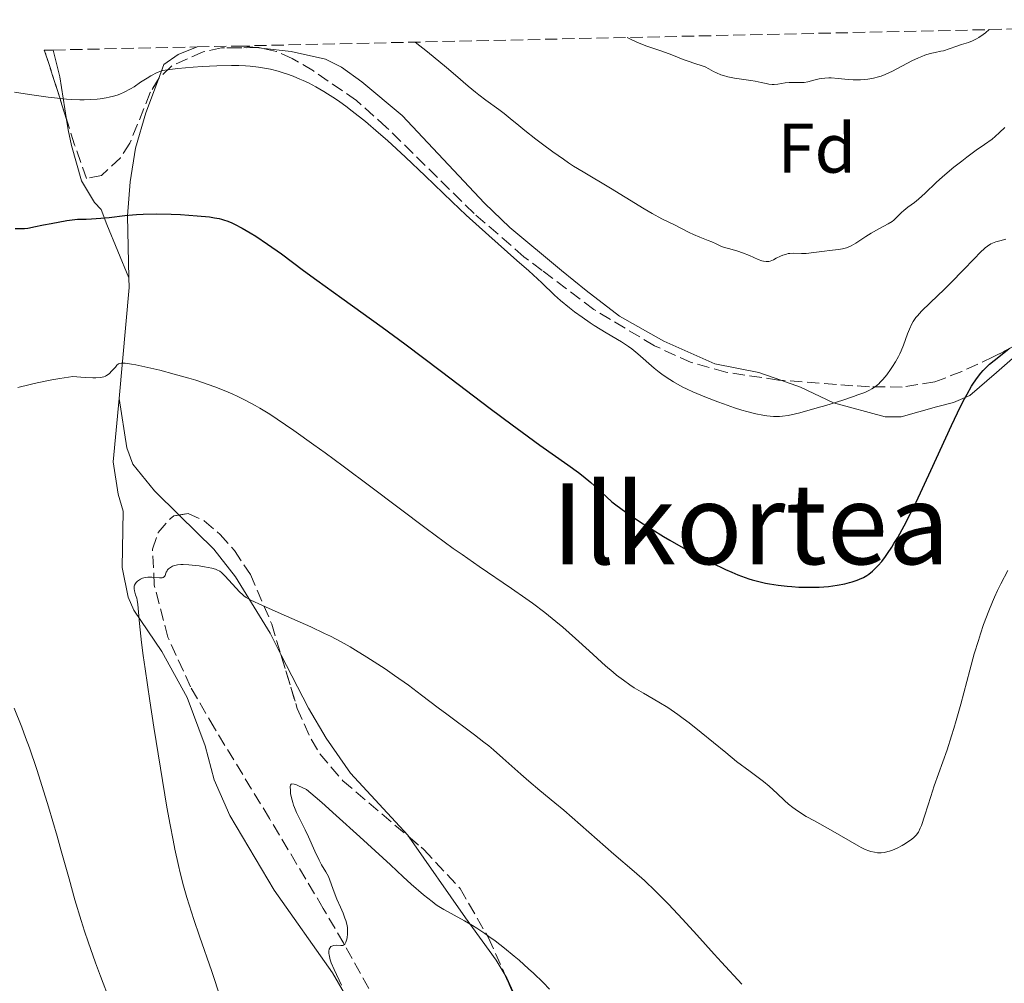
# Model space of a CAD drawing. Units: metres. Extents: x 647935 to 651387, y 4750845 to 4753232.
# Drawn here: x 648069 to 648209, y 4753029 to 4753166 of the extents above; entities that cross this region are included whole.
import ezdxf
from ezdxf.enums import TextEntityAlignment as Align

# ---------------------------------------------------------------- set-up
doc = ezdxf.new("R2010")
doc.units = ezdxf.units.M
doc.header["$MEASUREMENT"] = 0
doc.linetypes.add('DGN Style 3', pattern=[2.435890702152634, 1.739921930109024, -0.6959687720436097])
for name, color, linetype, lineweight in [('Curva de nivel directora', 30, 'Continuous', 30), ('Curva de nivel intermedia', 30, 'Continuous', 0), ('Etiqueta de zona arbolada', 92, 'Continuous', 0), ('Línea de cambio de uso (parcela vista)', 92, 'Continuous', 0), ('Texto de Área (paraje) menor', 7, 'Continuous', 0), ('Zona arbolada', 92, 'DGN Style 3', 0)]:
    doc.layers.add(name, color=color, linetype=linetype, lineweight=lineweight)
doc.styles.add('Style-Arial', font='arial.ttf')

msp = doc.modelspace()

# ---------------------------------------------------------------- linework, layer by layer
at = {"layer": 'Curva de nivel directora', "color": 30, "linetype": 'Continuous', "lineweight": 30, "elevation": 1075, "flags": 128}
for points in [[(648068.0400000006, 4753136.250000001), (648069.3899999985, 4753136.26), (648069.8400000001, 4753136.310000001), (648070.0900000003, 4753136.350000001), (648070.7099999995, 4753136.490000002), (648072.0999999997, 4753136.789999999), (648073.1700000004, 4753136.99), (648075.4300000002, 4753137.380000002), (648076.9099999999, 4753137.609999999), (648078.1500000004, 4753137.609999999), (648078.9100000004, 4753137.630000002), (648080.2600000004, 4753137.710000004), (648081.4599999984, 4753137.830000001), (648083.649999999, 4753138.100000001), (648084.7599999999, 4753138.210000001), (648085.3399999987, 4753138.26), (648086.2699999987, 4753138.300000003), (648088.249999999, 4753138.330000003), (648090.2800000008, 4753138.28), (648091.5999999995, 4753138.230000001), (648093.9499999987, 4753138.080000001), (648095.7300000001, 4753137.910000001), (648096.4599999988, 4753137.800000002), (648097.1099999992, 4753137.67), (648097.4199999999, 4753137.59), (648097.8800000005, 4753137.450000001), (648098.190000001, 4753137.350000001), (648098.8100000002, 4753137.090000001), (648099.3099999987, 4753136.87), (648100.3799999993, 4753136.32), (648101.5300000004, 4753135.650000001), (648102.3300000007, 4753135.16), (648103.9899999991, 4753134.050000001), (648105.9699999995, 4753132.630000002), (648109.0999999987, 4753130.300000001), (648111.0399999989, 4753128.880000001), (648114.5700000004, 4753126.350000001), (648120.3099999982, 4753122.220000001), (648123.5699999993, 4753119.820000002), (648128.7900000006, 4753115.880000002), (648135.7099999986, 4753110.62), (648138.829999999, 4753108.279999999), (648140.2500000005, 4753107.250000001)], [(648140.2500000005, 4753107.250000001), (648142.7899999997, 4753105.420000001), (648146.7799999993, 4753102.600000001), (648148.2999999993, 4753101.5), (648148.9400000008, 4753100.99), (648150.0499999995, 4753100.080000001), (648150.9399999991, 4753099.29), (648152.26, 4753098.04), (648153.0499999991, 4753097.340000001), (648153.5900000001, 4753096.910000001), (648155.0299999994, 4753095.87), (648157.2800000003, 4753094.350000001), (648158.7199999997, 4753093.42), (648160.3800000005, 4753092.41), (648161.279999999, 4753091.880000004), (648163.8799999985, 4753090.410000001), (648165.2499999988, 4753089.670000002), (648167.2800000005, 4753088.630000004), (648169.2299999995, 4753087.710000002), (648170.1399999993, 4753087.300000003), (648170.9899999986, 4753086.949999999), (648171.5299999996, 4753086.740000002), (648172.5499999988, 4753086.380000002), (648173.0400000005, 4753086.230000001), (648173.9900000005, 4753085.970000003), (648174.9099999992, 4753085.750000001), (648175.5100000004, 4753085.640000002), (648176.7399999998, 4753085.449999999), (648178.0199999983, 4753085.310000001), (648178.6799999999, 4753085.25), (648179.67, 4753085.190000001), (648181.1399999986, 4753085.160000001), (648182.5699999991, 4753085.180000002), (648183.2499999986, 4753085.220000002), (648183.899999999, 4753085.279999999), (648185.1299999984, 4753085.449999999), (648186.2199999992, 4753085.670000001), (648186.8699999996, 4753085.830000003), (648187.2699999998, 4753085.940000001), (648187.9699999993, 4753086.170000002), (648188.3099999991, 4753086.29), (648188.8900000001, 4753086.550000002), (648189.3599999996, 4753086.820000002), (648189.639999999, 4753087.01), (648190.1599999998, 4753087.430000001), (648190.7000000007, 4753087.95), (648190.9899999991, 4753088.260000002), (648191.4800000008, 4753088.830000001), (648192.0199999994, 4753089.550000001), (648192.3199999989, 4753089.970000002), (648192.9099999992, 4753090.850000001), (648193.230000001, 4753091.37), (648193.7599999984, 4753092.26), (648194.6799999994, 4753093.920000001), (648195.7599999988, 4753096.04), (648196.3699999992, 4753097.300000001), (648198.459999999, 4753101.800000002), (648201.4000000005, 4753108.190000001), (648202.7100000003, 4753110.900000001), (648203.2800000003, 4753112.01), (648203.629999999, 4753112.66), (648204.2799999994, 4753113.78), (648204.57, 4753114.240000002), (648205.110000001, 4753115.039999999), (648205.6099999994, 4753115.670000001), (648205.92, 4753116.02), (648206.5199999991, 4753116.619999999), (648206.85, 4753116.920000001), (648207.5099999993, 4753117.480000001), (648209.5999999992, 4753119.100000001)]]:
    msp.add_lwpolyline(points, dxfattribs=at)
at = {"layer": 'Curva de nivel intermedia', "color": 30, "linetype": 'Continuous', "lineweight": 0, "flags": 128}
for points, elevation in [([(648155.2199999995, 4753163.459999999), (648155.7800000005, 4753163.17), (648156.9100000014, 4753162.659999999), (648158.0300000013, 4753162.230000001), (648160.1600000014, 4753161.499999999), (648161.5700000018, 4753160.980000001), (648163.1800000012, 4753160.350000001), (648163.8899999997, 4753160.09), (648164.8500000008, 4753159.77), (648165.9000000014, 4753159.439999999), (648166.3300000007, 4753159.269999999), (648166.8700000015, 4753159), (648167.5399999998, 4753158.609999999), (648167.9300000009, 4753158.41), (648168.5800000014, 4753158.16), (648168.9500000002, 4753158.029999998), (648169.5500000014, 4753157.869999999), (648170.5100000004, 4753157.659999999), (648171.5200000006, 4753157.519999999), (648172.8400000016, 4753157.349999999), (648173.4699999997, 4753157.259999999), (648174.3300000002, 4753157.060000001), (648175.040000001, 4753156.899999999), (648175.3800000009, 4753156.84), (648175.9000000015, 4753156.79), (648176.1600000008, 4753156.79), (648176.6799999995, 4753156.83), (648177.75, 4753156.990000002), (648178.280000002, 4753157.050000001), (648179.0599999998, 4753157.069999999), (648180.0099999999, 4753157.050000001), (648180.4300000002, 4753157.060000001), (648180.9700000009, 4753157.140000001), (648181.9900000002, 4753157.440000001), (648182.5500000013, 4753157.569999999), (648182.8600000021, 4753157.619999999), (648183.3800000005, 4753157.680000001), (648183.9500000004, 4753157.710000001), (648184.2600000012, 4753157.699999999), (648185.2600000004, 4753157.63), (648186.6900000008, 4753157.489999999), (648187.4100000005, 4753157.440000001), (648188.4499999998, 4753157.449999999), (648189.1000000003, 4753157.5), (648189.5200000005, 4753157.539999999), (648190.3000000007, 4753157.680000001), (648191.0300000014, 4753157.849999999), (648191.4000000004, 4753157.960000001), (648191.9800000014, 4753158.189999999), (648193.0200000008, 4753158.679999999), (648195.7900000003, 4753160.130000001), (648196.7400000002, 4753160.58), (648197.1800000005, 4753160.769999999), (648197.6100000018, 4753160.930000001), (648198.3899999997, 4753161.170000001), (648199.0800000004, 4753161.329999999), (648199.9100000019, 4753161.499999999), (648200.2800000008, 4753161.58), (648201.0899999999, 4753161.83), (648202.2000000007, 4753162.239999999), (648202.8500000011, 4753162.46), (648203.8500000003, 4753162.769999999), (648204.4000000001, 4753162.980000001), (648205.0000000015, 4753163.259999998), (648205.3000000009, 4753163.439999999), (648205.9400000002, 4753163.869999998), (648206.270000001, 4753164.13), (648206.7699999994, 4753164.590000001)], 1090), ([(648125.0100000009, 4753162.8), (648126.7800000012, 4753161.4), (648129.4800000014, 4753159.199999999), (648130.78, 4753158.109999998), (648132.5900000005, 4753156.550000001), (648133.6000000008, 4753155.689999999), (648134.0900000003, 4753155.289999997), (648135.0800000004, 4753154.53), (648136.92, 4753153.199999998), (648137.6799999999, 4753152.65), (648138.5600000008, 4753151.949999998), (648139.780000001, 4753150.929999999), (648140.6500000005, 4753150.220000001), (648142.2300000008, 4753148.989999999), (648143.1600000006, 4753148.279999998), (648144.6500000015, 4753147.189999999), (648146.1600000003, 4753146.119999999), (648146.8900000012, 4753145.619999998), (648147.5999999996, 4753145.16), (648148.9400000008, 4753144.319999999), (648152.8300000001, 4753142.02), (648154.9300000012, 4753140.739999998), (648157.6300000012, 4753139.069999999), (648158.78, 4753138.380000001), (648160.1500000004, 4753137.640000001), (648162.0400000013, 4753136.720000001), (648162.8900000006, 4753136.289999999), (648164.0400000017, 4753135.689999999), (648164.6500000019, 4753135.41), (648165.5800000017, 4753135.019999999), (648166.7599999997, 4753134.569999999), (648167.2800000005, 4753134.359999999), (648167.9100000008, 4753134.069999999), (648168.6700000007, 4753133.710000002), (648169.0799999998, 4753133.56), (648169.8300000008, 4753133.340000001), (648171.0100000009, 4753133.01), (648171.6500000004, 4753132.789999999), (648172.6500000015, 4753132.390000001), (648173.8899999999, 4753131.859999998), (648174.4100000008, 4753131.659999999), (648174.640000001, 4753131.600000001), (648175.0299999998, 4753131.539999999), (648175.3800000009, 4753131.560000001), (648175.6, 4753131.609999998), (648176.0700000015, 4753131.800000001), (648176.4700000016, 4753132.010000001), (648177.0800000017, 4753132.31), (648177.4000000014, 4753132.449999998), (648177.900000002, 4753132.619999998), (648178.1500000001, 4753132.679999999), (648178.4100000017, 4753132.720000002), (648178.9200000013, 4753132.75), (648180.0600000012, 4753132.720000002), (648180.7100000017, 4753132.720000002), (648181.8100000013, 4753132.819999999), (648183.3400000002, 4753133.039999999), (648184.0599999999, 4753133.13), (648185.3099999995, 4753133.249999999), (648185.8900000006, 4753133.350000001), (648186.4800000007, 4753133.52), (648186.7900000013, 4753133.640000001), (648187.110000001, 4753133.800000001), (648187.7800000015, 4753134.179999999), (648189.2300000022, 4753135.109999998), (648189.980000001, 4753135.58), (648191.0700000017, 4753136.199999999), (648192.3900000005, 4753136.92), (648192.9500000017, 4753137.27), (648193.1900000006, 4753137.449999998), (648193.610000001, 4753137.810000001), (648194.3100000005, 4753138.52), (648194.6500000004, 4753138.84), (648195.2200000002, 4753139.3), (648196.15, 4753139.980000001), (648196.7000000001, 4753140.430000001), (648197.6500000021, 4753141.310000001), (648199.2200000011, 4753142.789999999), (648200.1599999999, 4753143.640000001), (648201.7699999993, 4753144.99), (648202.8900000014, 4753145.869999998), (648203.610000001, 4753146.430000001), (648204.9299999998, 4753147.399999999), (648206.100000001, 4753148.210000001), (648207.2200000009, 4753148.989999999), (648207.6600000013, 4753149.34), (648208.2500000015, 4753149.91), (648209.0000000001, 4753150.640000001)], 1085), ([(648067.9600000002, 4753155.659999998), (648070.0999999993, 4753155.359999999), (648072.7700000004, 4753154.970000001), (648074.0600000002, 4753154.81), (648075.360000001, 4753154.680000001), (648076.0300000014, 4753154.640000001), (648077.2600000007, 4753154.600000001), (648077.8799999999, 4753154.600000001), (648078.8099999998, 4753154.630000001), (648079.7199999995, 4753154.689999999), (648080.170000001, 4753154.74), (648081.0300000015, 4753154.869999999), (648081.4500000017, 4753154.949999998), (648082.0399999997, 4753155.100000001), (648082.5899999995, 4753155.27), (648082.9400000004, 4753155.399999999), (648083.5900000008, 4753155.679999999), (648084.4600000003, 4753156.140000001), (648084.9800000011, 4753156.460000001), (648085.9199999999, 4753157.08), (648086.8400000008, 4753157.67), (648087.3900000006, 4753157.999999999), (648088.2900000014, 4753158.48), (648088.800000001, 4753158.679999999), (648089.1000000006, 4753158.759999999), (648089.7100000008, 4753158.869999998), (648091.2300000007, 4753159.05), (648093.3899999999, 4753159.239999999), (648094.6799999997, 4753159.329999999), (648096.7600000005, 4753159.439999999), (648098.8799999994, 4753159.480000001), (648099.900000001, 4753159.460000001), (648100.8799999999, 4753159.409999999), (648101.5100000004, 4753159.369999999), (648102.7199999995, 4753159.230000001), (648103.3000000007, 4753159.140000001), (648104.4299999995, 4753158.929999999), (648105.5300000013, 4753158.66), (648106.24, 4753158.439999999), (648106.7200000006, 4753158.289999999), (648107.6600000014, 4753157.939999999), (648108.6100000015, 4753157.55), (648109.0899999997, 4753157.34), (648109.8099999995, 4753157), (648110.8900000014, 4753156.430000001), (648112, 4753155.789999999), (648112.560000001, 4753155.449999998), (648113.7000000009, 4753154.710000001), (648114.2799999998, 4753154.310000001), (648115.1700000018, 4753153.67), (648116.0700000003, 4753152.99), (648117.9299999999, 4753151.51), (648119.8200000009, 4753149.9), (648121.0999999995, 4753148.779999998), (648123.640000001, 4753146.439999999), (648126.4500000004, 4753143.74), (648130.2800000015, 4753140.050000001), (648132.2999999998, 4753138.15), (648135.5000000007, 4753135.27), (648139.5300000008, 4753131.720000001), (648141.2000000004, 4753130.24), (648143.0700000012, 4753128.499999999), (648144.8799999994, 4753126.779999998), (648145.74, 4753126.009999999), (648147.0099999995, 4753124.949999999), (648147.7100000015, 4753124.410000001), (648148.8, 4753123.609999998), (648149.9400000023, 4753122.83), (648150.5099999999, 4753122.46), (648152.24, 4753121.409999999), (648154.4300000004, 4753120.100000001), (648155.4200000007, 4753119.439999999), (648155.880000001, 4753119.109999999), (648156.7400000016, 4753118.430000001), (648159.0800000018, 4753116.369999998), (648159.7900000004, 4753115.79), (648160.1700000004, 4753115.499999999), (648160.7800000005, 4753115.060000001), (648161.82, 4753114.41), (648163.0600000004, 4753113.730000001), (648163.7800000003, 4753113.369999999), (648164.5700000015, 4753113.009999999), (648166.3000000014, 4753112.279999998), (648168.1299999999, 4753111.569999999), (648168.9400000012, 4753111.270000001), (648170.5000000015, 4753110.73), (648171.5600000009, 4753110.4)], 1080), ([(648171.5600000009, 4753110.4), (648172.2800000005, 4753110.189999999), (648173.53, 4753109.869999999), (648174.5400000003, 4753109.67), (648175.1200000015, 4753109.59), (648176.0900000016, 4753109.5), (648176.9200000009, 4753109.48), (648177.3600000012, 4753109.509999999), (648178.1500000001, 4753109.63), (648179.1800000007, 4753109.849999999), (648179.8300000011, 4753110.019999999), (648182.2899999997, 4753110.710000002), (648183.5200000014, 4753111.069999999), (648185.9300000009, 4753111.82), (648187.4800000021, 4753112.33), (648188.1000000011, 4753112.550000001), (648189.0700000012, 4753112.92), (648189.7500000007, 4753113.219999999), (648190.0800000015, 4753113.4), (648190.5900000011, 4753113.749999999), (648191.0499999993, 4753114.140000001), (648191.2800000019, 4753114.359999999), (648191.6300000006, 4753114.739999999), (648192.2000000007, 4753115.42), (648192.7500000005, 4753116.17), (648193.030000002, 4753116.599999999), (648193.4600000011, 4753117.289999999), (648193.8700000001, 4753118.039999999), (648194.0600000002, 4753118.430000001), (648194.2400000012, 4753118.829999999), (648194.5800000011, 4753119.659999999), (648195.1700000011, 4753121.239999999), (648195.4300000004, 4753121.92), (648195.77, 4753122.679999999), (648195.9600000001, 4753123.029999999), (648196.3300000011, 4753123.56), (648196.5600000013, 4753123.84), (648197.1500000014, 4753124.480000001), (648198.3800000009, 4753125.679999998), (648200.4200000016, 4753127.619999998), (648201.480000001, 4753128.66), (648203.0000000009, 4753130.210000001), (648204.76, 4753132.039999999), (648205.4700000008, 4753132.769999999), (648206.2400000019, 4753133.49), (648206.5700000006, 4753133.749999999), (648207.030000001, 4753134.060000001), (648207.2600000012, 4753134.17), (648207.7400000017, 4753134.359999999), (648208.2900000016, 4753134.51), (648209.140000001, 4753134.730000001)], 1080), ([(648081.4800000008, 4753115.600000001), (648081.7900000014, 4753115.92), (648082.3200000012, 4753116.529999999), (648082.5500000014, 4753116.78), (648082.7700000005, 4753116.960000001), (648082.9100000013, 4753117.02), (648083.1600000017, 4753117.079999999), (648083.5199999993, 4753117.089999998), (648083.7400000006, 4753117.079999999), (648084.6400000014, 4753116.95), (648085.2400000005, 4753116.84), (648087.3799999994, 4753116.369999998), (648088.6600000003, 4753116.060000001), (648090.7099999998, 4753115.52), (648092.7800000019, 4753114.939999999), (648093.7699999998, 4753114.640000001), (648094.7199999997, 4753114.34), (648096.4700000001, 4753113.730000001), (648098.0600000013, 4753113.109999999), (648099.0500000016, 4753112.679999999), (648099.6799999997, 4753112.390000001), (648100.9100000013, 4753111.78), (648102.2400000012, 4753111.060000001), (648102.9200000007, 4753110.67), (648104.3300000011, 4753109.789999999), (648105.3600000015, 4753109.119999997), (648107.7199999996, 4753107.499999999), (648110.6000000008, 4753105.45), (648112.2100000001, 4753104.29), (648114.7500000015, 4753102.430000001), (648118.7200000011, 4753099.470000001), (648126.6100000013, 4753093.51), (648129.1700000007, 4753091.609999999), (648130.4400000002, 4753090.7), (648131.7000000009, 4753089.810000001), (648134.1600000019, 4753088.109999999), (648138.7500000006, 4753085), (648140.8000000003, 4753083.569999999), (648141.7400000013, 4753082.880000001), (648143.4800000002, 4753081.560000001), (648145.0600000005, 4753080.289999999), (648146.0400000019, 4753079.470000001), (648147.8700000001, 4753077.869999997), (648149.8000000013, 4753076.12), (648152.1500000005, 4753073.989999999), (648153.2200000011, 4753073.070000002), (648153.7199999996, 4753072.65), (648154.6800000007, 4753071.909999998), (648155.6100000006, 4753071.249999999), (648156.240000001, 4753070.84), (648157.5300000006, 4753070.060000001), (648159.73, 4753068.789999999), (648161.0100000007, 4753068.009999998), (648162.4400000013, 4753067.05), (648163.2200000014, 4753066.48), (648164.0400000017, 4753065.859999998), (648165.7699999996, 4753064.49), (648169.2600000009, 4753061.619999998), (648170.820000001, 4753060.359999999), (648172.7200000009, 4753058.9), (648174.640000001, 4753057.470000001), (648175.4500000001, 4753056.81), (648176.5900000001, 4753055.76), (648177.6400000006, 4753054.77), (648178.2000000017, 4753054.279999999), (648178.8099999997, 4753053.789999999), (648179.1300000015, 4753053.560000001), (648179.6400000011, 4753053.199999998), (648180.7300000018, 4753052.529999999), (648181.8899999997, 4753051.880000002), (648183.4400000009, 4753051.039999999), (648184.1900000018, 4753050.63), (648188.2199999996, 4753048.27), (648188.5500000005, 4753048.100000001), (648189.1300000015, 4753047.829999999), (648189.63, 4753047.63), (648189.9200000007, 4753047.539999999), (648190.4400000013, 4753047.42), (648190.8799999995, 4753047.349999999), (648191.0800000007, 4753047.34), (648191.3900000014, 4753047.34), (648191.8600000008, 4753047.4), (648192.3300000001, 4753047.500000001), (648192.5899999995, 4753047.579999999), (648193.0000000007, 4753047.720000001), (648193.6700000013, 4753048.01), (648194.4000000021, 4753048.390000001), (648194.8800000005, 4753048.679999999), (648195.7600000012, 4753049.26), (648196.0700000018, 4753049.51), (648196.2100000004, 4753049.640000001), (648196.4100000015, 4753049.859999998), (648196.7000000001, 4753050.279999998), (648196.9800000016, 4753050.86), (648197.1300000013, 4753051.24), (648197.6299999999, 4753052.720000001), (648198.4700000002, 4753055.349999998), (648198.9700000009, 4753056.859999999), (648200.7900000003, 4753062), (648201.4400000008, 4753064.000000001), (648201.7699999993, 4753065.060000001)], 1070), ([(648068.4400000008, 4753113.600000001), (648070.1999999998, 4753114.050000001), (648071.160000001, 4753114.27), (648073.270000001, 4753114.699999999), (648074.4300000012, 4753114.909999999), (648076.2800000019, 4753115.199999999), (648077.4100000005, 4753115.07), (648078.060000001, 4753115.019999999), (648079.1100000015, 4753114.970000001), (648079.5400000009, 4753114.970000001), (648080.2000000001, 4753115.019999999), (648080.6900000018, 4753115.130000001), (648080.930000001, 4753115.220000001), (648081.0700000017, 4753115.3), (648081.2999999998, 4753115.460000001), (648081.4800000008, 4753115.600000001)], 1070), ([(648089.1200000007, 4753086.539999999), (648089.3100000008, 4753086.67), (648089.4100000013, 4753086.849999999), (648089.5099999995, 4753087.15), (648089.57, 4753087.309999999), (648089.6900000006, 4753087.52), (648089.7700000011, 4753087.62), (648089.9100000019, 4753087.77), (648090.16, 4753087.970000001), (648090.4500000007, 4753088.140000001), (648090.6200000005, 4753088.199999998), (648090.9800000003, 4753088.310000001), (648091.1800000014, 4753088.349999999), (648091.6300000009, 4753088.390000001), (648091.9700000006, 4753088.390000001), (648092.7800000019, 4753088.359999999), (648094.2700000005, 4753088.199999998), (648095.0400000017, 4753088.09), (648096.0600000009, 4753087.890000001), (648096.5800000017, 4753087.74), (648096.7900000019, 4753087.66), (648097.1800000007, 4753087.45), (648097.4199999999, 4753087.28), (648097.9200000007, 4753086.810000001), (648100.0599999997, 4753084.460000002), (648100.4199999995, 4753084.109999998), (648100.6100000017, 4753083.949999999), (648100.9400000003, 4753083.720000001), (648101.6100000008, 4753083.34), (648103.2699999993, 4753082.56), (648105.9300000014, 4753081.380000002), (648110.1500000015, 4753079.499999999), (648112.1100000017, 4753078.580000001), (648112.9700000001, 4753078.17), (648114.4699999999, 4753077.4), (648115.7599999995, 4753076.679999999), (648116.5500000007, 4753076.210000002), (648118.130000001, 4753075.220000002), (648120.7300000006, 4753073.520000001), (648122.0899999996, 4753072.600000001), (648124.0800000011, 4753071.199999998), (648125.9299999997, 4753069.81), (648128.3100000002, 4753067.99), (648129.5300000005, 4753067.069999999), (648133.4600000001, 4753064.159999999), (648134.8300000001, 4753063.100000001), (648135.5099999995, 4753062.55), (648136.1900000013, 4753061.980000001), (648137.5300000003, 4753060.82), (648140.0800000007, 4753058.539999999), (648141.2300000016, 4753057.529999999), (648142.8000000007, 4753056.210000001), (648144.940000002, 4753054.470000001), (648146.2000000004, 4753053.42), (648153.3200000017, 4753047.140000001), (648156.2200000008, 4753044.669999998), (648157.6800000004, 4753043.37), (648159.2699999996, 4753041.859999998), (648160.1500000004, 4753040.989999999), (648161.0900000012, 4753040.02), (648163.1000000007, 4753037.88), (648165.1400000014, 4753035.649999999), (648167.6300000015, 4753032.9), (648168.6700000007, 4753031.749999999), (648171.5499999997, 4753028.619999997)], 1065), ([(648201.7699999993, 4753065.060000001), (648202.1000000001, 4753066.180000001), (648202.7500000006, 4753068.509999999), (648204.0300000013, 4753073.34), (648204.6700000007, 4753075.659999999), (648205.2500000017, 4753077.590000001), (648205.54, 4753078.519999998), (648206.0000000005, 4753079.869999998), (648206.7300000014, 4753081.819999999), (648207.2600000012, 4753083.100000001), (648207.5499999995, 4753083.730000001), (648207.9899999998, 4753084.679999998), (648208.4600000014, 4753085.640000001), (648209.4600000007, 4753087.539999999)], 1070), ([(648097.3000000014, 4753026.680000001), (648096.0499999997, 4753030.429999998), (648094.3200000019, 4753035.46), (648093.5100000006, 4753037.859999998), (648092.8400000001, 4753039.91), (648092.5200000004, 4753040.949999999), (648092.050000001, 4753042.61), (648091.5700000004, 4753044.480000001), (648091.3200000002, 4753045.509999999), (648090.8100000005, 4753047.84), (648090.5500000013, 4753049.15), (648090.1199999999, 4753051.340000001), (648089.6700000005, 4753053.819999999), (648088.7300000017, 4753059.369999999), (648087.7900000009, 4753065.220000001), (648087.2099999996, 4753068.989999999), (648086.5500000003, 4753073.520000001), (648086.290000001, 4753075.439999998), (648086.0499999997, 4753077.279999999), (648085.740000001, 4753079.989999999), (648085.4999999997, 4753082.699999998), (648085.4200000014, 4753083.33), (648085.360000001, 4753083.599999999), (648085.2100000014, 4753084.079999999), (648085.0300000003, 4753084.66), (648084.9800000011, 4753084.929999999), (648084.9800000011, 4753085.179999999), (648085.0000000012, 4753085.310000001), (648085.0400000014, 4753085.439999999), (648085.1700000011, 4753085.680000001), (648085.2900000019, 4753085.840000001), (648085.4900000007, 4753086.029999998), (648085.6000000002, 4753086.119999997), (648085.890000001, 4753086.300000001), (648086.2100000004, 4753086.449999998), (648086.3899999993, 4753086.5), (648086.6599999998, 4753086.560000001), (648086.9500000003, 4753086.599999999), (648087.5300000014, 4753086.599999999), (648088.5900000009, 4753086.509999999), (648088.9800000021, 4753086.509999999), (648089.1200000007, 4753086.539999999)], 1065), ([(648081.5600000012, 4753026.159999999), (648080.2100000012, 4753029.749999999), (648079.4900000015, 4753031.680000001), (648078.4299999998, 4753034.670000001), (648077.9300000013, 4753036.180000001), (648077.4500000008, 4753037.679999999), (648076.5600000012, 4753040.649999999), (648075.7200000007, 4753043.619999998), (648074.6100000021, 4753047.639999999), (648074.030000001, 4753049.7), (648072.8000000016, 4753053.899999999), (648072.14, 4753056.03), (648071.1299999997, 4753059.189999999), (648070.0700000002, 4753062.269999999), (648069.5400000005, 4753063.759999999), (648068.9900000006, 4753065.21), (648067.9100000011, 4753067.960000001)], 1070), ([(648114.5200000012, 4753028.460000001), (648113.4800000018, 4753030.71), (648113.0800000018, 4753031.67), (648112.940000001, 4753032.09), (648112.8700000017, 4753032.34), (648112.7700000011, 4753032.789999999), (648112.7500000009, 4753032.989999999), (648112.7399999998, 4753033.329999999), (648112.7900000013, 4753033.609999998), (648112.8499999995, 4753033.75), (648112.9000000008, 4753033.84), (648113.0199999993, 4753033.970000001), (648113.1500000011, 4753034.050000002), (648113.4500000007, 4753034.140000001), (648113.7800000014, 4753034.159999998), (648114.4200000007, 4753034.119999998), (648114.7200000002, 4753034.149999999), (648114.8400000009, 4753034.190000001), (648114.9900000007, 4753034.3), (648115.1600000005, 4753034.609999998), (648115.2900000003, 4753035.029999998), (648115.3500000006, 4753035.29), (648115.4000000019, 4753035.730000001), (648115.4100000008, 4753036.199999999), (648115.4000000019, 4753036.439999999), (648115.3700000006, 4753036.680000001), (648115.2800000012, 4753037.189999999), (648115.1500000015, 4753037.699999999), (648115.0300000008, 4753038.05), (648114.7500000015, 4753038.759999999), (648114.3800000005, 4753039.59), (648113.8600000018, 4753040.75), (648113.6200000005, 4753041.350000001), (648113.2899999997, 4753042.270000001), (648112.8800000006, 4753043.439999999), (648112.6600000015, 4753043.96), (648112.2999999995, 4753044.630000001), (648111.7000000004, 4753045.609999999), (648111.3400000005, 4753046.269999999), (648110.7200000014, 4753047.579999999), (648109.8099999995, 4753049.619999999), (648109.3600000002, 4753050.609999999), (648108.1399999999, 4753053.079999999), (648107.8200000002, 4753053.789999999), (648107.6900000006, 4753054.140000002), (648107.5800000011, 4753054.49), (648107.3999999999, 4753055.17), (648107.2900000005, 4753055.8), (648107.2500000002, 4753056.169999998), (648107.2300000001, 4753056.779999998), (648107.2500000002, 4753056.970000001), (648107.3399999996, 4753057.13), (648107.4400000002, 4753057.17), (648107.8, 4753057.119999998), (648108.0100000004, 4753057.050000002), (648108.4100000003, 4753056.890000001), (648109.5599999991, 4753056.329999999), (648110.7800000019, 4753055.300000002), (648111.7100000017, 4753054.499999999), (648113.7700000004, 4753052.670000001), (648117.1299999997, 4753049.609999998), (648121.4900000006, 4753045.609999999), (648123.3300000001, 4753043.92), (648124.4700000001, 4753042.890000001)], 1060), ([(648124.4700000001, 4753042.890000001), (648126.2200000002, 4753041.359999998), (648127.4299999995, 4753040.380000002), (648128.0399999997, 4753039.930000001), (648128.4000000019, 4753039.699999999), (648129.1000000014, 4753039.279999999), (648132.0300000017, 4753037.659999999), (648133.1900000017, 4753036.959999999), (648133.7999999997, 4753036.579999999), (648134.9300000007, 4753035.830000001), (648135.5099999995, 4753035.42), (648136.4000000014, 4753034.779999998), (648137.7500000015, 4753033.740000002), (648139.1300000006, 4753032.63), (648139.8200000012, 4753032.04), (648141.1800000003, 4753030.819999999), (648141.8700000009, 4753030.189999999), (648143.25, 4753028.850000001), (648144.1799999999, 4753027.9)], 1060)]:
    msp.add_lwpolyline(points, dxfattribs=dict(at, elevation=elevation))
at = {"layer": 'Línea de cambio de uso (parcela vista)', "color": 92, "linetype": 'Continuous', "lineweight": 0, "extrusion": (0.4799184714464703, -0.04808289060406479, 0.8759944613955278), "elevation": 83424.16435468709, "flags": 128}
msp.add_lwpolyline([(4794090.564569228, -149272.9151207647), (4794086.880198883, -149274.4493681871), (4794080.913916324, -149276.2052521628)], dxfattribs=at)
at = {"layer": 'Línea de cambio de uso (parcela vista)', "color": 92, "linetype": 'Continuous', "lineweight": 0, "extrusion": (-0.09894576882395802, -0.9164115095721015, 0.3878139759673676), "elevation": -4419560.31676747, "flags": 128}
msp.add_lwpolyline([(134117.0346073144, 1860667.884865885), (134117.9138162164, 1860668.025903845), (134119.7144032685, 1860668.028724604)], dxfattribs=at)
at = {"layer": 'Línea de cambio de uso (parcela vista)', "color": 92, "linetype": 'Continuous', "lineweight": 0, "extrusion": (-0.001441119501010793, 0.0001546921276084796, 0.9999989496219132), "elevation": 881.8252603435748, "flags": 128}
msp.add_lwpolyline([(648103.2444929383, 4753161.938259334), (648103.9990937406, 4753161.857259334)], dxfattribs=at)
at = {"layer": 'Línea de cambio de uso (parcela vista)', "color": 92, "linetype": 'Continuous', "lineweight": 0, "extrusion": (0.8325090092810083, -0.1425933892406277, 0.5353464997651755), "elevation": -137654.9755327766, "flags": 128}
msp.add_lwpolyline([(4794299.002034162, 88514.95285093255), (4794314.836376864, 88517.30890508532), (4794316.168414801, 88517.82984168187)], dxfattribs=at)
at = {"layer": 'Línea de cambio de uso (parcela vista)', "color": 92, "linetype": 'Continuous', "lineweight": 0}
for points in [[(648088.4561999999, 4753157.5515, 1079.037299999996), (648089.2300000006, 4753159.609999999, 1079.360000000001), (648091.2699999996, 4753161.02, 1079.570000000007), (648093.9500000002, 4753162.130000001, 1079.729999999996)], [(648103.1149000004, 4753161.936799999, 1080.543699999995), (648107.3700000001, 4753161.480000001, 1080.550000000003), (648112.25, 4753160.4, 1080.550000000003), (648114.5099999999, 4753159.25, 1080.470000000001), (648117.4100000003, 4753157.16, 1080.320000000007), (648123.1600000003, 4753152.369999999, 1080.550000000003), (648134.9000000004, 4753139.869999999, 1080.080000000002), (648138.5, 4753136.41, 1080.080000000002), (648145.8799999999, 4753130.300000001, 1080.080000000002), (648149.3799999999, 4753127.42, 1080.080000000002), (648154.1299999999, 4753123.789999999, 1080.550000000003), (648160.4400000004, 4753120.189999999, 1080.080000000002), (648167.7300000006, 4753116.99, 1080.550000000003), (648174, 4753115.730000001, 1080.550000000003), (648177.1202999996, 4753114.6458, 1080.550000000003)], [(648084.25, 4753129.230000001, 1071.880000000005), (648084.04, 4753138.050000001, 1074.410000000003), (648084.4400000004, 4753142.92, 1076.020000000004), (648085.1900000004, 4753147.680000001, 1077.369999999995), (648086.6399999997, 4753152.720000001, 1078.279999999999), (648088.4561999999, 4753157.5515, 1079.037299999996)], [(648075.3657000001, 4753151.790100001, 1080.033100000001), (648075.5899999999, 4753150.33, 1079.830000000002), (648076.0499999998, 4753148.07, 1078.979999999996), (648077.5099999999, 4753143.060000001, 1076.339999999997), (648079.3600000005, 4753139.939999999, 1075.770000000004), (648080.2999999998, 4753138.960000001, 1075.770000000004), (648081.0999999996, 4753136.82, 1074.589999999997), (648084.25, 4753129.230000001, 1071.880000000005)], [(648177.1202999996, 4753114.6458, 1080.550000000003), (648179.9000000004, 4753113.680000001, 1080.550000000003), (648184.6299999999, 4753111.42, 1079.830000000002), (648191.9500000002, 4753109.430000001, 1078.039999999994), (648194.2300000006, 4753109.430000001, 1077.449999999997), (648199.29, 4753110.880000001, 1075.789999999994), (648201.7199999997, 4753111.49, 1075.589999999997), (648204.0300000003, 4753112.449999999, 1075.559999999998), (648207.8399999999, 4753115.75, 1074.380000000005), (648211.2300000006, 4753118.75, 1074.130000000005), (648214.7165999999, 4753121.7775, 1074.429399999994)], [(648082.8700000001, 4753112.050000001, 1069.5), (648081.9900000002, 4753103.02, 1067.440000000002), (648082.7000000002, 4753098.4, 1066.369999999995), (648083.4299999997, 4753096, 1066.070000000007), (648083.2699999996, 4753087.949999999, 1065.419999999998), (648084.1299999999, 4753083.77, 1065.309999999998), (648084.9299999997, 4753081.92, 1065.179999999993), (648088.9400000004, 4753076.029999999, 1064.460000000006), (648092.5700000003, 4753069.480000001, 1064.110000000001), (648095.1299999999, 4753062.560000001, 1063.869999999995), (648096.3899999997, 4753057.720000001, 1063.699999999997), (648098.6200000001, 4753052.65, 1063.029999999999), (648104.9600000001, 4753042.029999999, 1061.869999999995), (648113.2599999999, 4753030.26, 1060.839999999997), (648118.7199999997, 4753020.859999999, 1060.190000000002)], [(648082.8700000001, 4753112.050000001, 1069.5), (648083.9699999997, 4753105.029999999, 1067.350000000006), (648084.8200000003, 4753102.710000001, 1067.130000000005), (648087.8799999999, 4753098.91, 1066.850000000006), (648091.3938999996, 4753095.450200001, 1066.367599999998)], [(648091.3938999996, 4753095.450200001, 1066.367599999998), (648096.3300000001, 4753090.59, 1065.690000000002), (648099.4100000003, 4753086.640000001, 1065.490000000005), (648104.3499999996, 4753078.609999999, 1063.300000000003), (648105.8994000005, 4753075.5878, 1063.098499999993)], [(648105.8994000005, 4753075.5878, 1063.098499999993), (648109.8099999997, 4753067.960000001, 1062.589999999997), (648112.3600000005, 4753063.680000001, 1062.270000000004), (648115.8300000001, 4753058.689999999, 1061.869999999995), (648124, 4753049.84, 1060.679999999993), (648124.1942999996, 4753049.5612, 1060.657500000001)], [(648124.1942999996, 4753049.5612, 1060.657500000001), (648132.2100000001, 4753038.060000001, 1059.729999999996), (648136.5800000001, 4753032.039999999, 1058.809999999998), (648137.8437000001, 4753029.8969, 1058.579500000007)], [(648137.8437000001, 4753029.8969, 1058.579500000007), (648138.0599999997, 4753029.529999999, 1058.539999999994), (648142.29, 4753020.180000001, 1057.600000000006), (648143.3099999997, 4753017.539999999, 1057.339999999997), (648144.5899999999, 4753012.699999999, 1056.960000000006), (648145.2300000006, 4753008, 1056.630000000005), (648145.9600000001, 4752998.060000001, 1055.740000000005), (648146.4100000003, 4752980.42, 1054.279999999999), (648146.2100000001, 4752975.279999999, 1053.559999999998), (648145.8799999999, 4752969.710000001, 1052.330000000002), (648145.7253000002, 4752967.342499999, 1052.171900000001)]]:
    msp.add_polyline3d(points, dxfattribs=at)
at = {"layer": 'Zona arbolada', "color": 92, "linetype": 'DGN Style 3', "lineweight": 0, "extrusion": (-0.8365088725583077, -0.3704901291723634, 0.4037201633769041), "elevation": -2302678.625849956, "flags": 128}
msp.add_lwpolyline([(-4083527.696570915, 1017313.861950589), (-4083536.024819594, 1017316.156234225), (-4083537.993799469, 1017316.582518465)], dxfattribs=at)
at = {"layer": 'Zona arbolada', "color": 92, "linetype": 'DGN Style 3', "lineweight": 0, "extrusion": (-0.05077246679176128, 0.005388765704511114, 0.9986957083216397), "elevation": -6208.773688018577, "flags": 128}
msp.add_lwpolyline([(-4795017.009533774, 142690.4029729312), (-4795017.053756515, 142690.0308444595), (-4795017.010438775, 142689.6430474204)], dxfattribs=at)
at = {"layer": 'Zona arbolada', "color": 92, "linetype": 'DGN Style 3', "lineweight": 0}
for points in [[(648218.4600000001, 4753123.720000001, 1082.149999999994), (648207.3600000005, 4753117.960000001, 1080.619999999995), (648202.8799999999, 4753115.880000001, 1080.229999999996), (648199.0300000003, 4753114.41, 1080.660000000003), (648194.4100000003, 4753113.680000001, 1082.759999999995), (648189.7300000006, 4753113.710000001, 1085.330000000002), (648187.3799999999, 4753113.869999999, 1086.330000000002), (648185.0199999996, 4753114.050000001, 1086.880000000005), (648176.7999999998, 4753114.67, 1086.929999999993), (648169.2699999996, 4753115.789999999, 1086.929999999993), (648164.3499999996, 4753117.180000001, 1086.929999999993), (648159.0999999996, 4753119.560000001, 1086.929999999993), (648150.4699999997, 4753124.730000001, 1086.929999999993), (648143.1299999999, 4753130.26, 1086.929999999993), (648140.5199999996, 4753132.24, 1086.929999999993), (648133.4100000003, 4753138.41, 1086.929999999993), (648120.9600000001, 4753150.66, 1086.929999999993), (648116.6600000003, 4753154.480000001, 1086.779999999999), (648110.5300000003, 4753158.720000001, 1085.460000000006), (648107.5199999996, 4753160.480000001, 1085.020000000004), (648105.25, 4753161.449999999, 1084.869999999995), (648102.75, 4753162.02, 1084.740000000005), (648097.4299999997, 4753161.99, 1084.470000000001), (648094.8099999997, 4753161.42, 1084.330000000002), (648090.3399999999, 4753159.4, 1084.059999999998), (648088.5700000003, 4753157.74, 1083.910000000003), (648087.29, 4753155.619999999, 1083.759999999995), (648084.4000000004, 4753148.4, 1083.289999999994), (648083.04, 4753146.310000001, 1083.139999999999), (648080.3399999999, 4753143.789999999, 1083), (648078.2000000002, 4753143.369999999, 1083.080000000002), (648076.5099999999, 4753148.17, 1083.929999999993), (648072.8399999999, 4753159.779999999, 1086.979999999996), (648072.2000000002, 4753161.65, 1087.369999999995), (648073.4600000001, 4753161.680000001, 1081.619999999995), (648093.9500000002, 4753162.130000001, 1079.729999999996), (648099.6900000004, 4753162.25, 1080.410000000003), (648271.3700000001, 4753166, 1078.070000000007)], [(648102.3602999998, 4753162.0178, 1084.720199999996), (648097.4299999997, 4753161.99, 1084.470000000001), (648094.8099999997, 4753161.42, 1084.330000000002), (648090.3399999999, 4753159.4, 1084.059999999998), (648088.5700000003, 4753157.74, 1083.910000000003), (648088.4561999999, 4753157.5515, 1083.896699999998)], [(648177.1202999996, 4753114.6458, 1086.928100000005), (648176.7999999998, 4753114.67, 1086.929999999993), (648169.2699999996, 4753115.789999999, 1086.929999999993), (648164.3499999996, 4753117.180000001, 1086.929999999993), (648159.0999999996, 4753119.560000001, 1086.929999999993), (648150.4699999997, 4753124.730000001, 1086.929999999993), (648143.1299999999, 4753130.26, 1086.929999999993), (648140.5199999996, 4753132.24, 1086.929999999993), (648133.4100000003, 4753138.41, 1086.929999999993), (648120.9600000001, 4753150.66, 1086.929999999993), (648116.6600000003, 4753154.480000001, 1086.779999999999), (648110.5300000003, 4753158.720000001, 1085.460000000006), (648107.5199999996, 4753160.480000001, 1085.020000000004), (648105.25, 4753161.449999999, 1084.869999999995), (648103.1149000004, 4753161.936799999, 1084.759000000005)], [(648088.4561999999, 4753157.5515, 1083.896699999998), (648087.29, 4753155.619999999, 1083.759999999995), (648084.4000000004, 4753148.4, 1083.289999999994), (648083.04, 4753146.310000001, 1083.139999999999), (648080.3399999999, 4753143.789999999, 1083), (648078.2000000002, 4753143.369999999, 1083.080000000002), (648076.5099999999, 4753148.17, 1083.929999999993), (648075.3657000001, 4753151.790100001, 1084.880999999994)], [(648214.7165999999, 4753121.7775, 1081.634000000005), (648207.3600000005, 4753117.960000001, 1080.619999999995), (648202.8799999999, 4753115.880000001, 1080.229999999996), (648199.0300000003, 4753114.41, 1080.660000000003), (648194.4100000003, 4753113.680000001, 1082.759999999995), (648189.7300000006, 4753113.710000001, 1085.330000000002), (648187.3799999999, 4753113.869999999, 1086.330000000002), (648185.0199999996, 4753114.050000001, 1086.880000000005), (648177.1202999996, 4753114.6458, 1086.928100000005)], [(648119.6100000005, 4753025.9, 1063.039999999994), (648114.8499999996, 4753034.439999999, 1065.809999999998), (648111.9400000004, 4753039.41, 1066.899999999994), (648104.2599999999, 4753052.24, 1068.149999999994), (648096.4500000002, 4753065.07, 1068.770000000004), (648093.0099999999, 4753071, 1068.789999999994), (648089.8099999997, 4753078.07, 1068.630000000005), (648087.8700000001, 4753085.470000001, 1068.25), (648087.6100000005, 4753090.58, 1067.850000000006), (648088.4400000004, 4753092.960000001, 1067.419999999998), (648090.1299999999, 4753094.92, 1066.949999999997), (648090.6600000003, 4753095.32, 1066.899999999994), (648092.6900000004, 4753095.680000001, 1066.860000000001), (648094.9699999997, 4753094.630000001, 1066.880000000005), (648097.25, 4753092.689999999, 1066.910000000003), (648099.2800000003, 4753090.380000001, 1066.919999999998), (648101.5499999998, 4753087, 1066.830000000002), (648104.5899999999, 4753079.92, 1066.570000000007), (648108.2199999997, 4753067.91, 1066.130000000005), (648110.1900000004, 4753063.5, 1066), (648111.4500000002, 4753061.449999999, 1065.949999999997), (648114.7199999997, 4753057.600000001, 1065.899999999994), (648126.2699999996, 4753047.800000001, 1065.949999999997), (648131.4299999997, 4753042.26, 1065.960000000006), (648135.4600000001, 4753035.24, 1065.869999999995), (648139.5999999996, 4753025.960000001, 1065.589999999997)], [(648119.6100000005, 4753025.9, 1063.039999999994), (648114.8499999996, 4753034.439999999, 1065.809999999998), (648111.9400000004, 4753039.41, 1066.899999999994), (648104.2599999999, 4753052.24, 1068.149999999994), (648096.4500000002, 4753065.07, 1068.770000000004), (648093.0099999999, 4753071, 1068.789999999994), (648089.8099999997, 4753078.07, 1068.630000000005), (648087.8700000001, 4753085.470000001, 1068.25), (648087.6100000005, 4753090.58, 1067.850000000006), (648088.4400000004, 4753092.960000001, 1067.419999999998), (648090.1299999999, 4753094.92, 1066.949999999997), (648090.6600000003, 4753095.32, 1066.899999999994), (648091.3938999996, 4753095.450200001, 1066.885500000004)], [(648091.3938999996, 4753095.450200001, 1066.885500000004), (648092.6900000004, 4753095.680000001, 1066.860000000001), (648094.9699999997, 4753094.630000001, 1066.880000000005), (648097.25, 4753092.689999999, 1066.910000000003), (648099.2800000003, 4753090.380000001, 1066.919999999998), (648101.5499999998, 4753087, 1066.830000000002), (648104.5899999999, 4753079.92, 1066.570000000007), (648105.8994000005, 4753075.5878, 1066.411300000007)], [(648105.8994000005, 4753075.5878, 1066.411300000007), (648108.2199999997, 4753067.91, 1066.130000000005), (648110.1900000004, 4753063.5, 1066), (648111.4500000002, 4753061.449999999, 1065.949999999997), (648114.7199999997, 4753057.600000001, 1065.899999999994), (648124.1942999996, 4753049.5612, 1065.941000000006)], [(648124.1942999996, 4753049.5612, 1065.941000000006), (648126.2699999996, 4753047.800000001, 1065.949999999997), (648131.4299999997, 4753042.26, 1065.960000000006), (648135.4600000001, 4753035.24, 1065.869999999995), (648137.8437000001, 4753029.8969, 1065.708799999993)], [(648137.8437000001, 4753029.8969, 1065.708799999993), (648139.5999999996, 4753025.960000001, 1065.589999999997), (648141.79, 4753018.800000001, 1065.300000000003), (648142.8899999997, 4753011.810000001, 1064.990000000005), (648143.8300000001, 4752996.890000001, 1063.839999999997), (648145.0700000003, 4752975.890000001, 1061.179999999993), (648145.4199999999, 4752971.039999999, 1060.070000000007), (648145.7253000002, 4752967.342499999, 1058.765499999994)]]:
    msp.add_polyline3d(points, dxfattribs=at)

# ---------------------------------------------------------------- texts
at = {"layer": 'Etiqueta de zona arbolada', "color": 92, "linetype": 'Continuous', "lineweight": 0, "style": 'Style-Arial'}
msp.add_text('Fd', height=7.000000000000002, dxfattribs=at).set_placement((648182.2374413662, 4753147.710010001, 1088.187900000004), align=Align.MIDDLE_CENTER)
at = {"layer": 'Texto de Área (paraje) menor', "color": 7, "linetype": 'Continuous', "lineweight": 0, "style": 'Style-Arial'}
msp.add_text('Ilkortea', height=11.5, dxfattribs=at).set_placement((648172.8132173277, 4753094.18998, 1076.387799999997), align=Align.MIDDLE_CENTER)

doc.saveas('drawing.dxf')
